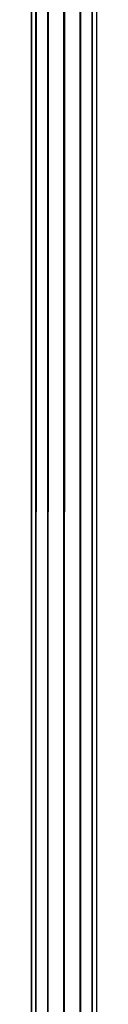
# Model space of a CAD drawing. Units: millimetres. Extents: x -298 to 2507, y -842 to 2416.
# Drawn here: x 1784 to 1788, y -708 to -649 of the extents above; entities that cross this region are included whole.
import ezdxf

# ---------------------------------------------------------------- set-up
doc = ezdxf.new("R2010")
doc.units = ezdxf.units.MM
doc.header["$MEASUREMENT"] = 0

# ---------------------------------------------------------------- blocks, each defined once
blk = doc.blocks.new('New Object 1(13)')
at = {"linetype": 'Continuous'}
for p, q in [((644.271, -1465.678), (644.271, 1465.675)), ((644.271, 1465.675), (644.54, -1465.678)), ((644.54, 1465.675), (644.271, -1465.678)), ((644.54, -1465.678), (644.54, 1465.675)), ((644.54, 1465.675), (645.26, -1465.678)), ((645.26, 1465.675), (644.54, -1465.678)), ((645.26, -1465.678), (645.26, 1465.675)), ((645.26, 1465.675), (646.239, -1465.678)), ((646.239, 1465.675), (645.26, -1465.678)), ((646.239, -1465.678), (646.239, 1465.675)), ((646.239, 1465.675), (647.228, -1465.678)), ((647.228, 1465.675), (646.239, -1465.678)), ((647.228, -1465.678), (647.228, 1465.675)), ((647.228, 1465.675), (647.948, -1465.678)), ((647.948, 1465.675), (647.228, -1465.678)), ((647.948, -1465.678), (647.948, 1465.675)), ((647.948, 1465.675), (648.218, -1465.678)), ((648.218, 1465.675), (647.948, -1465.678)), ((648.218, 1465.675), (648.218, -1465.678))]:
    blk.add_line(p, q, dxfattribs=at)

msp = doc.modelspace()

# ---------------------------------------------------------------- block references
at = {"linetype": 'Continuous', "zscale": 1000}
msp.add_blockref('New Object 1(13)', (1139.784, 722.7), dxfattribs=at)

doc.saveas('drawing.dxf')
